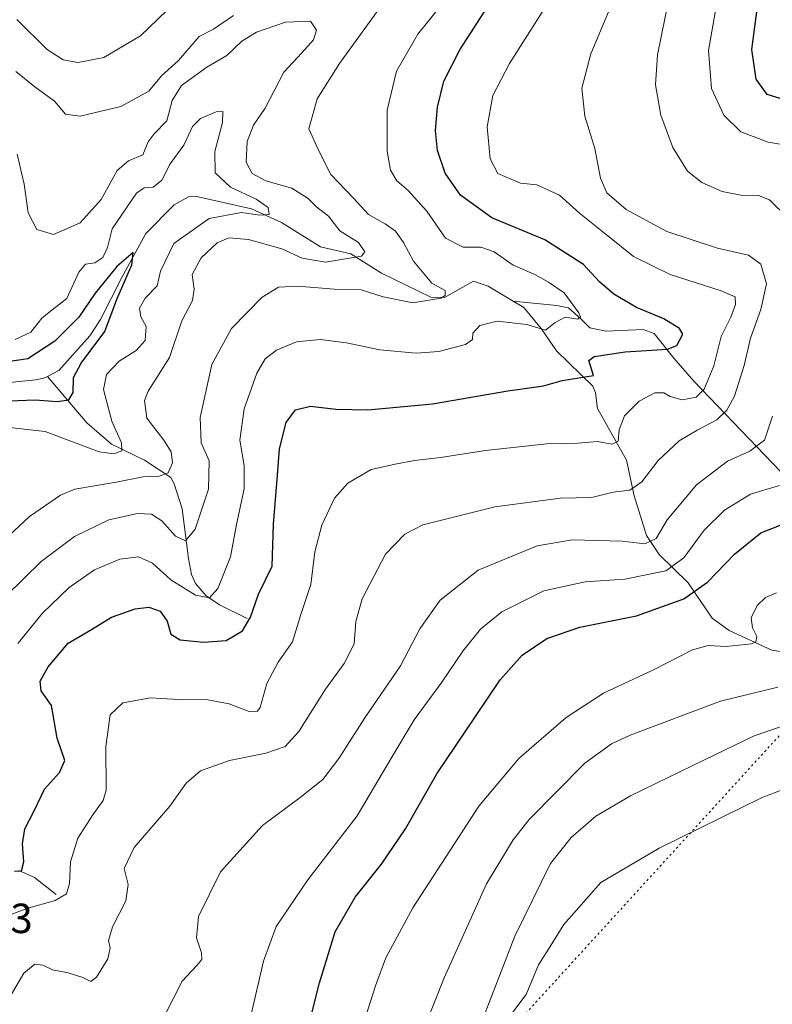
# Model space of a CAD drawing. Units: metres. Extents: x 618895 to 622381, y 4657724 to 4660096.
# Drawn here: x 620423 to 620602, y 4658898 to 4659132 of the extents above; entities that cross this region are included whole.
import ezdxf

# ---------------------------------------------------------------- set-up
doc = ezdxf.new("R2010")
doc.units = ezdxf.units.M
doc.header["$MEASUREMENT"] = 0
doc.linetypes.add('DGN Style 5', pattern=[1.1536117293433497, 0.4944050268614355, -0.6592067024819142])
for name, color, linetype, lineweight in [('Corriente natural lineal', 142, 'Continuous', 13), ('Curva de nivel maestra', 30, 'Continuous', 30), ('Curva de nivel normal', 30, 'Continuous', 0), ('Municipio', 91, 'Continuous', 13), ('Municipio CxS', 4, 'Continuous', 0), ('Rótulo de punto de cota en terreno', 7, 'Continuous', 0), ('Vía pecuaria eje', 92, 'DGN Style 5', 0)]:
    doc.layers.add(name, color=color, linetype=linetype, lineweight=lineweight)
doc.styles.add('Style-Arial', font='txt')

msp = doc.modelspace()

# ---------------------------------------------------------------- linework, layer by layer
at = {"layer": 'Corriente natural lineal', "color": 142, "linetype": 'Continuous', "lineweight": 13}
for points in [[(620540.3601000002, 4659064.840100001, 318.0170000000071), (620534.3501000004, 4659068.420100001, 316.920499999993), (620530.8901000004, 4659069.620100001, 317.0586999999941), (620523.9700999996, 4659065.700099999, 315.8552999999956), (620520.7801000001, 4659065.8201, 315.1254000000045), (620509.0000999998, 4659071.470100001, 311.7356), (620501.7301000003, 4659076.110099999, 309.8463999999949), (620494.4700999996, 4659077.7401, 307.9701999999961), (620485.2200999996, 4659083.530099999, 306.5215000000026), (620478.0401, 4659086.770099999, 305.4709000000003), (620464.6601, 4659089.7601, 302.8059000000067), (620463.0800999999, 4659089.6601, 302.7114000000001), (620459.6401000004, 4659087.700099999, 303.0549000000028), (620452.9501, 4659080.890100001, 302.2399000000005), (620447.2500999998, 4659070.4901, 301.7403000000049), (620442.1601, 4659060.470100001, 300.152900000001), (620439.6501000002, 4659056.610099999, 300.4955000000046), (620432.2100999998, 4659048.370100001, 299.260500000004), (620429.5423999997, 4659046.957400001, 299.3371000000043)], [(620605.8501000004, 4659022.370100001, 343.7661999999983), (620583.3400999998, 4659045.840100001, 327.6984999999986), (620578.5800999999, 4659051.270099999, 325.1385000000009), (620573.8701, 4659057.140100001, 323.6257999999943), (620571.2701000003, 4659058.100099999, 323.3727000000072), (620562.3901000004, 4659057.720100001, 321.9235000000044), (620558.5401, 4659058.460100001, 321.163400000005), (620556.5000999998, 4659060.540100001, 320.7792000000045), (620553.4700999996, 4659063.220100001, 319.8751000000047), (620550.7301000003, 4659063.840100001, 319.422900000005), (620540.3601000002, 4659064.840100001, 318.0170000000071)], [(620627.5601000005, 4658977.110099999, 362.3184000000037), (620623.3901000004, 4658980.350099999, 360.8249999999971), (620619.6901000004, 4658981.2601, 360.1147999999957), (620608.0100999996, 4658980.890100001, 357.873900000006), (620601.9001000002, 4658981.880100001, 356.045499999993), (620591.7200999996, 4658986.520099999, 353.3907999999938), (620587.7100999998, 4658989.470100001, 351.9784000000073), (620581.9600999998, 4658997.860099999, 346.7933000000049), (620575.0800999999, 4659004.640100001, 341.1812999999966), (620572.0401, 4659009.090100001, 338.7338000000018), (620569.0900999998, 4659018.540100001, 335.0610000000015), (620567.3201000001, 4659027.0101, 331.3445999999968), (620560.3800999997, 4659039.300100001, 327.1616000000067), (620559.9600999998, 4659043.050100001, 326.0727000000043), (620559.2600999996, 4659044.640100001, 325.582699999999), (620550.6401000004, 4659053.0101, 322.2330999999977), (620546.9801000003, 4659058.360099999, 319.9958999999944), (620542.8701, 4659063.350099999, 318.2001000000019), (620540.3601000002, 4659064.840100001, 318.0170000000071)], [(620429.5423999997, 4659046.957400001, 299.3371000000043), (620428.6601, 4659046.4901, 299.4091999999946), (620426.7801000001, 4659046.140100001, 299.5148999999947), (620406.2401000002, 4659044.100099999, 297.130799999999), (620400.9501, 4659042.270099999, 296.6420999999973)], [(620477.0100999996, 4658989.390100001, 323.4570999999996), (620470.4501, 4658992.6501, 320.6662000000069), (620467.3201000001, 4658994.7401, 319.5644999999931), (620464.7600999996, 4658997.7401, 318.5690000000032), (620463.8201000001, 4658999.880100001, 317.7768999999971), (620463.0900999998, 4659003.6801, 316.3264999999956), (620461.6101000002, 4659015.4301, 312.9560999999958), (620459.6501000002, 4659021.4001, 310.6143000000012), (620458.9200999998, 4659022.940099999, 309.8962999999931), (620452.6401000004, 4659027.0101, 306.9661999999953), (620444.7801000001, 4659030.8301, 304.4850000000006), (620438.9101, 4659035.870100001, 302.219299999997), (620429.5423999997, 4659046.957400001, 299.3371000000043)], [(620431.6401000004, 4658923.800100001, 328.6613999999972), (620426.4700999996, 4658927.780099999, 326.0749000000069), (620422.7100999998, 4658929.460100001, 325.2155999999959)]]:
    msp.add_polyline3d(points, dxfattribs=at)
at = {"layer": 'Curva de nivel maestra', "color": 30, "linetype": 'Continuous', "lineweight": 30, "flags": 128}
for points, elevation in [([(620421.7000000002, 4658929.300100001), (620423.3499999996, 4658929.380100001), (620423.9199999999, 4658931.530099999), (620423.5999999996, 4658935.840100001), (620424.1500000004, 4658939.350099999), (620426.3899999997, 4658943.620100001), (620428.8099999996, 4658948.840100001), (620432.4199999999, 4658952.800100001), (620433.6399999997, 4658955.640100001), (620431.8200000003, 4658960.940099999), (620430.5099999999, 4658968.6601), (620428.0199999996, 4658972.1601), (620427.79, 4658974.4801), (620429.6699999999, 4658977.880100001), (620434.4400000004, 4658983.4901), (620440, 4658986.800100001), (620444.7999999998, 4658989.670100001), (620450.4199999999, 4658991.6801), (620453.6200000001, 4658992.100099999), (620456.3200000003, 4658991.120100001), (620457.9800000006, 4658988.720100001), (620458.8799999999, 4658985.640100001), (620461.1399999997, 4658984.350099999), (620466.6399999997, 4658983.7401), (620472.0800000001, 4658984.1501), (620475.9299999997, 4658986.420100001), (620477.8399999999, 4658989.6801), (620479.7800000003, 4658995.140100001), (620483, 4659001.8101), (620483.2800000003, 4659011.8101), (620484.29, 4659023.470100001), (620484.7199999997, 4659029.7601), (620486.3399999999, 4659036.020099999), (620488.5199999996, 4659039.020099999), (620492.0800000001, 4659039.860099999), (620498.1200000001, 4659039.140100001), (620505.7400000002, 4659038.960100001), (620521.1200000001, 4659040.390100001), (620539.0499999998, 4659043.5101), (620547.5199999996, 4659044.670100001), (620552.0099999999, 4659045.940099999), (620559.4500000002, 4659047.140100001), (620558.3200000003, 4659050.690099999), (620559.6200000001, 4659051.670100001), (620567.0099999999, 4659052.7601), (620577.0199999996, 4659053.4001), (620579.2400000002, 4659054.3301), (620580.7100000001, 4659057.020099999), (620579.8700000001, 4659058.360099999), (620576.2000000002, 4659060.640100001), (620569.6600000003, 4659063.350099999), (620564.2800000003, 4659066.4801), (620560.8899999997, 4659069.390100001), (620557.0499999998, 4659073.5601), (620547.9000000004, 4659079.390100001), (620535.2199999997, 4659084.6801), (620527.8200000003, 4659090.030099999), (620524.1600000003, 4659095.2601), (620522.3300000001, 4659100.640100001), (620521.8600000005, 4659105.390100001), (620522.2999999998, 4659110.9801), (620523.8600000005, 4659117.100099999), (620527.6399999997, 4659124.5701), (620535.0300000003, 4659136.0001)], 325), ([(620606.6799999997, 4659112.140100001), (620600.7599999999, 4659113.9801), (620598.1399999997, 4659117.600099999), (620597.0800000001, 4659124.670100001), (620598.7400000002, 4659136.6801)], 350), ([(620420.4000000004, 4659041.110099999), (620426.6200000001, 4659041.340100001), (620431.8399999999, 4659041.0101), (620434.6500000004, 4659041.340100001), (620435.6100000005, 4659043.120100001), (620435.7000000002, 4659046.6801), (620437.5300000003, 4659050.120100001), (620443.2000000002, 4659057.6601), (620446.1399999997, 4659065.5001), (620449.5999999996, 4659073.450099999), (620449.9600000001, 4659076.4001), (620446.0700000003, 4659073.0601), (620440.8700000001, 4659066.7401), (620437.0199999996, 4659061.020099999), (620431.2999999998, 4659055.350099999), (620424.8499999996, 4659051.120100001), (620420, 4659050.370100001)], 300), ([(620489.0199999996, 4658882.020099999), (620494.2199999997, 4658902.780099999), (620498.0099999999, 4658914.860099999), (620502.7400000002, 4658923.130100001), (620508.9900000002, 4658930.970100001), (620514.7000000002, 4658939.350099999), (620522.1500000004, 4658952.4801), (620531.3600000005, 4658966.110099999), (620537.2800000003, 4658974.800100001), (620542.4900000002, 4658980.6501), (620548.3799999999, 4658984.630100001), (620556.1600000003, 4658987.3301), (620569.7100000001, 4658990.050100001), (620580.9500000002, 4658994.090100001), (620586.5800000001, 4658998.020099999), (620592.9800000006, 4659004.6601), (620599.2300000006, 4659009.720100001), (620604.5300000003, 4659011.8301)], 350)]:
    msp.add_lwpolyline(points, dxfattribs=dict(at, elevation=elevation))
at = {"layer": 'Curva de nivel normal', "color": 30, "linetype": 'Continuous', "lineweight": 0, "flags": 128}
for points, elevation in [([(620422.5199999996, 4658983.4301), (620428.3600000005, 4658990.6501), (620434.6600000003, 4658996.770099999), (620440.7400000002, 4659000.940099999), (620446.7599999999, 4659003.520099999), (620451.2300000006, 4659004.040100001), (620454.5300000003, 4659002.5601), (620458.8600000005, 4658998.5801), (620464.75, 4658994.9301), (620468.0700000003, 4658994.2601), (620470.0599999996, 4658996.520099999), (620473.0800000001, 4659004.0601), (620474.4699999997, 4659011.700099999), (620476.3700000001, 4659020.1801), (620476.3600000005, 4659025.7301), (620475.3399999999, 4659031.800100001), (620476.3499999996, 4659039.2401), (620479.3399999999, 4659047.7301), (620481.3200000003, 4659051.140100001), (620484.0599999996, 4659053.190099999), (620488.7599999999, 4659055.140100001), (620494.3899999997, 4659055.7301), (620500.6500000004, 4659054.950099999), (620508.5899999999, 4659053.2501), (620517.2199999997, 4659052.440099999), (620522.6299999999, 4659052.890100001), (620528.9900000002, 4659054.550100001), (620530.6600000003, 4659055.7301), (620530.7000000002, 4659057.220100001), (620532.4100000003, 4659059.030099999), (620536.5199999996, 4659060.100099999), (620543.5599999996, 4659059.300100001), (620548.0099999999, 4659057.920100001), (620550.3399999999, 4659059.7501), (620552.6699999999, 4659061.0001), (620555.7400000002, 4659060.5701), (620556.3399999999, 4659061.120100001), (620555.9299999997, 4659062.0601), (620552.4299999997, 4659066.800100001), (620548.7199999997, 4659069.3201), (620545.4800000006, 4659071.140100001), (620540.3600000005, 4659073.380100001), (620535.7800000003, 4659076.5701), (620532.6500000004, 4659077.6601), (620528.4600000001, 4659077.700099999), (620524.2699999996, 4659079.790100001), (620519.8099999996, 4659086.200099999), (620515.3499999996, 4659091.1501), (620512.6399999997, 4659093.440099999), (620511.1600000003, 4659095.960100001), (620510.3399999999, 4659100.470100001), (620510.3600000005, 4659110.270099999), (620512.5999999996, 4659119.530099999), (620517.6900000004, 4659128.280099999), (620526.6500000004, 4659139.4801)], 320), ([(620605.7599999999, 4659084.540100001), (620601.3399999999, 4659088.890100001), (620598.7199999997, 4659089.9801), (620594.5, 4659090.0701), (620590.0700000003, 4659090.920100001), (620585.2100000001, 4659093.050100001), (620581.8300000001, 4659095.780099999), (620578.3099999996, 4659101.350099999), (620575.5, 4659109.0601), (620574.2199999997, 4659116.2601), (620574.6399999997, 4659123.420100001), (620577.4600000001, 4659137.140100001)], 340), ([(620609.5199999996, 4659101.190099999), (620601.0199999996, 4659102.620100001), (620594.54, 4659105.120100001), (620590.4299999997, 4659109.0701), (620587.5, 4659115.380100001), (620586.7999999998, 4659124.470100001), (620589.2000000002, 4659138.030099999)], 345), ([(620419.1900000004, 4658918.350099999), (620424.6600000003, 4658920.450099999), (620431.3300000001, 4658922.300100001), (620434.0899999999, 4658923.9001), (620434.79, 4658926.370100001), (620435.04, 4658931.5101), (620436.7300000006, 4658937.170100001), (620440.3499999996, 4658942.670100001), (620442.7999999998, 4658946.140100001), (620443.5199999996, 4658948.540100001), (620443.4400000004, 4658958.940099999), (620444.4699999997, 4658966.460100001), (620447.4699999997, 4658969.3101), (620454.04, 4658970.5601), (620460.6699999999, 4658970.120100001), (620467.7100000001, 4658970.030099999), (620472.75, 4658969.0701), (620477.4900000002, 4658967.270099999), (620479.4900000002, 4658967.3201), (620480.1500000004, 4658968.210100001), (620481.7599999999, 4658973.9001), (620484.4199999999, 4658979.040100001), (620487.8399999999, 4658983.8301), (620489.8499999996, 4658990.3101), (620492.1799999997, 4658997.440099999), (620493.1200000001, 4659005.200099999), (620494.7800000003, 4659011.5801), (620497.8600000005, 4659018.020099999), (620500.9699999997, 4659021.600099999), (620506.5099999999, 4659024.840100001), (620512.6799999997, 4659026.1801), (620516.8399999999, 4659026.9801), (620523.0300000003, 4659027.670100001), (620533.75, 4659029.300100001), (620548.3099999996, 4659030.890100001), (620555.8099999996, 4659031.100099999), (620560.29, 4659031.4801), (620563.8700000001, 4659030.860099999), (620565.2800000003, 4659031.540100001), (620565.5499999998, 4659034.210100001), (620566.8399999999, 4659037.5601), (620570.3399999999, 4659041.050100001), (620574.0099999999, 4659043.0001), (620576.1699999999, 4659043.020099999), (620577.6699999999, 4659042.130100001), (620580.5099999999, 4659041.390100001), (620583.8799999999, 4659042.0001), (620585.8099999996, 4659043.940099999), (620588.0599999996, 4659049.460100001), (620589.8200000003, 4659056.470100001), (620592.1100000005, 4659060.9901), (620593.2400000002, 4659064.030099999), (620593.1299999999, 4659065.8301), (620589.8200000003, 4659067.2601), (620577.7000000002, 4659071.210100001), (620568.9699999997, 4659075.470100001), (620562.8899999997, 4659080.360099999), (620556.1500000004, 4659085.7601), (620551.3300000001, 4659090.0601), (620545.9299999997, 4659092.460100001), (620542.0800000001, 4659092.880100001), (620536.6799999997, 4659095.1501), (620534.8799999999, 4659098.6801), (620534.1399999997, 4659106.280099999), (620535.5199999996, 4659113.720100001), (620539.5, 4659121.3101), (620548.5599999996, 4659135.690099999)], 330), ([(620459.9800000006, 4659135.9301), (620451.6600000003, 4659127.9101), (620442.9100000003, 4659122.800100001), (620436.8200000003, 4659121.590100001), (620433.2999999998, 4659122.2401), (620429.4400000004, 4659124.630100001), (620422.2599999999, 4659131.8301)], 320), ([(620419.7400000002, 4658994.770099999), (620428.04, 4659002.960100001), (620436, 4659008.850099999), (620444.1699999999, 4659012.880100001), (620450.9699999997, 4659014.350099999), (620454.2699999996, 4659014.200099999), (620456.7699999996, 4659012.620100001), (620460.0300000003, 4659008.9801), (620462.3399999999, 4659007.880100001), (620464.7100000001, 4659010.6601), (620467.8200000003, 4659020.100099999), (620468.0099999999, 4659026.870100001), (620466.1299999999, 4659031.1601), (620465.8399999999, 4659037.1801), (620468.6600000003, 4659049.770099999), (620473.2800000003, 4659058.3301), (620480.5999999996, 4659065.780099999), (620484.5099999999, 4659068.1501), (620489.1100000005, 4659068.4301), (620497.7100000001, 4659067.6601), (620504.1399999997, 4659067.550100001), (620509.4400000004, 4659065.850099999), (620516.4500000002, 4659064.470100001), (620523.0999999996, 4659065.550100001), (620524.1299999999, 4659066.200099999), (620524.1900000004, 4659067.370100001), (620520.9800000006, 4659069.120100001), (620516.5899999999, 4659074.370100001), (620514.2800000003, 4659078.7501), (620512.3399999999, 4659081.450099999), (620509.8799999999, 4659083.220100001), (620505.9299999997, 4659085.470100001), (620502.2599999999, 4659089.4301), (620496.9500000002, 4659094.970100001), (620494.0099999999, 4659100.7601), (620491.6900000004, 4659105.8101), (620493.7000000002, 4659112.9301), (620499, 4659121.3101), (620508.3399999999, 4659134.2301)], 315), ([(620420.1399999997, 4658898.530099999), (620423.9400000004, 4658905.090100001), (620426.5599999996, 4658907.190099999), (620428.3899999997, 4658906.940099999), (620430.6900000004, 4658905.850099999), (620434.4299999997, 4658905.140100001), (620437.9699999997, 4658904.0601), (620439.8399999999, 4658903.0701), (620441.2100000001, 4658904.0801), (620443.8799999999, 4658908.460100001), (620444.4400000004, 4658911.050100001), (620444.0499999998, 4658912.8201), (620444.9900000002, 4658916.050100001), (620448.2000000002, 4658922.2501), (620448.75, 4658926.110099999), (620447.7599999999, 4658929.920100001), (620450.1600000003, 4658934.9001), (620458.6699999999, 4658944.7601), (620462.5, 4658950.210100001), (620465.9600000001, 4658953.130100001), (620472.8700000001, 4658955.600099999), (620481.5199999996, 4658957.380100001), (620486.0499999998, 4658958.9301), (620489.3399999999, 4658962.530099999), (620495.6699999999, 4658972.5601), (620500.1100000005, 4658978.670100001), (620502.4900000002, 4658983.4001), (620502.8799999999, 4658988.6501), (620504.4299999997, 4658994.030099999), (620509.9400000004, 4659004.6601), (620514.54, 4659009.4101), (620518.8799999999, 4659011.6801), (620535.9500000002, 4659015.9101), (620551.6100000005, 4659017.9801), (620559.0800000001, 4659018.1801), (620564.1100000005, 4659019.460100001), (620568.0800000001, 4659019.920100001), (620570.9800000006, 4659021.890100001), (620574.8200000003, 4659026.9801), (620579.8200000003, 4659031.640100001), (620584.1200000001, 4659034.1601), (620588.8099999996, 4659036.600099999), (620591.1399999997, 4659038.940099999), (620592.9900000002, 4659042.280099999), (620595.2599999999, 4659049.520099999), (620596.7800000003, 4659056.0101), (620599.25, 4659062.860099999), (620600.5700000003, 4659068.970100001), (620599.2800000003, 4659073.610099999), (620596.3300000001, 4659075.800100001), (620588.9299999997, 4659077.4001), (620576.9000000004, 4659081.360099999), (620567.1799999997, 4659086.6501), (620562.5999999996, 4659090.610099999), (620561.1200000001, 4659094.100099999), (620559.7999999998, 4659101.140100001), (620557.4100000003, 4659108.8101), (620556.6799999997, 4659115.460100001), (620558.7800000003, 4659123.600099999), (620563.0199999996, 4659133.600099999)], 335), ([(620473.7999999998, 4659132.7401), (620469.0599999996, 4659129.530099999), (620465.6399999997, 4659127.7401), (620460.7300000006, 4659122.050100001), (620456.6900000004, 4659118.370100001), (620453.6200000001, 4659114.7301), (620447, 4659111.0801), (620437.3300000001, 4659108.8101), (620433.8300000001, 4659109.300100001), (620431.1799999997, 4659112.4101), (620426.5599999996, 4659115.8301), (620422.04, 4659119.420100001)], 315), ([(620527.1600000003, 4658878.8301), (620540.7400000002, 4658913.860099999), (620549.2400000002, 4658931.170100001), (620554.1600000003, 4658937.3201), (620560.04, 4658942.370100001), (620568.25, 4658947.2601), (620585.8200000003, 4658955.770099999), (620597.6699999999, 4658961.4801), (620612.54, 4658966.540100001), (620627.8600000005, 4658969.9001), (620636.0199999996, 4658971.340100001), (620639.6600000003, 4658973.350099999), (620642.4400000004, 4658977.3301), (620645.4600000001, 4658985.690099999), (620648.79, 4658999.190099999), (620654.4000000004, 4659021.350099999), (620659.3799999999, 4659045.6601), (620662.7000000002, 4659076.280099999), (620663.5, 4659117.290100001), (620663.1900000004, 4659125.2501), (620661.8300000001, 4659132.960100001)], 364.9999999999999), ([(620410.6799999997, 4659000.100099999), (620425.2599999999, 4659013.640100001), (620432.6600000003, 4659018.720100001), (620436.0300000003, 4659020.1601), (620445.9000000004, 4659021.800100001), (620452.3200000003, 4659023.100099999), (620456.0700000003, 4659023.200099999), (620458.2100000001, 4659023.9801), (620459.2699999996, 4659026.370100001), (620458.9600000001, 4659029.0101), (620457.1799999997, 4659031.780099999), (620453.1600000003, 4659037.030099999), (620452.6500000004, 4659041.1801), (620453.4800000006, 4659043.440099999), (620458.54, 4659051.470100001), (620461.5300000003, 4659060.1801), (620464.0300000003, 4659065.0001), (620464.4100000003, 4659067.700099999), (620463.9699999997, 4659071.190099999), (620466.0800000001, 4659075.1601), (620469.9000000004, 4659078.690099999), (620472.6699999999, 4659079.9001), (620477.3399999999, 4659079.520099999), (620485.29, 4659077.2401), (620490.1500000004, 4659075.050100001), (620495.7000000002, 4659074.130100001), (620504.2300000006, 4659075.5701), (620505.0800000001, 4659076.590100001), (620503.54, 4659078.8201), (620499.0599999996, 4659081.5801), (620496.4299999997, 4659085.0601), (620493.6600000003, 4659087.200099999), (620491.5499999998, 4659089.270099999), (620487.6399999997, 4659091.690099999), (620481.4600000001, 4659093.4301), (620478.2300000006, 4659095.210100001), (620476.8300000001, 4659097.9101), (620477.0599999996, 4659102.800100001), (620478.5199999996, 4659106.690099999), (620481.2999999998, 4659110.700099999), (620485.79, 4659119.290100001), (620490.0599999996, 4659123.880100001), (620492.79, 4659126.9301), (620493.5800000001, 4659129.280099999), (620492.1200000001, 4659131.4301), (620486.1399999997, 4659131.170100001), (620479.2800000003, 4659128.780099999), (620475.7699999996, 4659126.640100001), (620472.2199999997, 4659123.270099999), (620467.4500000002, 4659120.5001), (620461.4000000004, 4659116.110099999), (620459.1799999997, 4659112.550100001), (620457.9400000004, 4659107.6801), (620454.9000000004, 4659104.630100001), (620453.5099999999, 4659102.6801), (620452.2100000001, 4659099.6501), (620448.7800000003, 4659098.1801), (620446.1200000001, 4659095.870100001), (620442.2800000003, 4659089.020099999), (620437.3200000003, 4659083.4801), (620430.9800000006, 4659080.6801), (620427, 4659081.860099999), (620424.9299999997, 4659085.840100001), (620423.9800000006, 4659092.6501), (620422.2999999998, 4659099.770099999)], 310), ([(620418.3300000001, 4659035.020099999), (620429, 4659033.8201), (620441.8600000005, 4659028.9901), (620445.29, 4659028.5001), (620447.2000000002, 4659029.2301), (620447.1799999997, 4659031.120100001), (620444.8099999996, 4659036.300100001), (620442.8499999996, 4659043.870100001), (620443.5700000003, 4659047.420100001), (620446.5999999996, 4659050.5801), (620450.6200000001, 4659053.0801), (620452.8099999996, 4659055.470100001), (620452.9800000006, 4659058.8101), (620451.75, 4659061.140100001), (620451.4400000004, 4659063.190099999), (620452.8099999996, 4659065.5701), (620455.5999999996, 4659068.4801), (620456.3899999997, 4659071.970100001), (620459.5999999996, 4659078.5801), (620468.0099999999, 4659084.5101), (620475.6699999999, 4659085.9001), (620480.0800000001, 4659085.280099999), (620482.3099999996, 4659085.460100001), (620482.0700000003, 4659087.100099999), (620479.1799999997, 4659089.090100001), (620473.0499999998, 4659091.920100001), (620469.4299999997, 4659095.350099999), (620469.3300000001, 4659100.380100001), (620471.1699999999, 4659107.300100001), (620471.25, 4659109.9001), (620469.6699999999, 4659109.880100001), (620465.9400000004, 4659108.290100001), (620464.0099999999, 4659106.4001), (620461.9699999997, 4659101.950099999), (620458.7599999999, 4659097.4801), (620456.75, 4659093.600099999), (620454.7100000001, 4659091.9001), (620452.5099999999, 4659091.7601), (620450.75, 4659090.530099999), (620444.9199999999, 4659082.030099999), (620443.8099999996, 4659077.630100001), (620442.7400000002, 4659075.220100001), (620440.7699999996, 4659073.920100001), (620438.5800000001, 4659073.6601), (620437.0099999999, 4659071.7601), (620434.1699999999, 4659065.4801), (620430.6600000003, 4659062.790100001), (620428.2000000002, 4659060.7601), (620425.54, 4659057.470100001), (620421.8700000001, 4659055.7501)], 305), ([(620457.3099999996, 4658894.770099999), (620461.5599999996, 4658903.130100001), (620465.0899999999, 4658906.880100001), (620466.2599999999, 4658908.3201), (620466.1900000004, 4658909.860099999), (620465.0099999999, 4658913.4301), (620465.4400000004, 4658918.530099999), (620470.7199999997, 4658929.130100001), (620480.7000000002, 4658940.130100001), (620489.6200000001, 4658946.800100001), (620495.0199999996, 4658951.130100001), (620498.8700000001, 4658956.130100001), (620505.0700000003, 4658965.800100001), (620513.5, 4658978.140100001), (620518.0999999996, 4658986.890100001), (620522.9299999997, 4658993.780099999), (620532.0099999999, 4659000.860099999), (620546.0099999999, 4659006.640100001), (620554.3399999999, 4659008.0701), (620566.2999999998, 4659007.7601), (620571.6900000004, 4659007.110099999), (620574.3399999999, 4659008.4101), (620577.0099999999, 4659012.8201), (620583.9800000006, 4659021.1601), (620591.3099999996, 4659026.8101), (620596.6799999997, 4659029.140100001), (620600.1500000004, 4659031.8101), (620602.0599999996, 4659037.470100001)], 340), ([(620477.6900000004, 4658893.870100001), (620480.9500000002, 4658907.950099999), (620483.9800000006, 4658916.1501), (620491.4600000001, 4658927.2401), (620503.2199999997, 4658942.4301), (620511.2100000001, 4658956.040100001), (620516.8099999996, 4658965.2601), (620523.3600000005, 4658974.2601), (620528.3200000003, 4658981.610099999), (620532.5700000003, 4658986.8201), (620537.6699999999, 4658990.940099999), (620547.6299999999, 4658995.9801), (620557.4600000001, 4658998.130100001), (620566.8799999999, 4658998.770099999), (620576.6699999999, 4659000.700099999), (620580.9500000002, 4659003.800100001), (620585.7800000003, 4659010.4001), (620590.6399999997, 4659015.170100001), (620596.7699999996, 4659018.9101), (620603.7000000002, 4659020.970100001)], 345), ([(620498.3399999999, 4658873.280099999), (620507.5999999996, 4658902.050100001), (620510.0599999996, 4658908.670100001), (620516.4299999997, 4658920.610099999), (620532.2000000002, 4658944.800100001), (620541.7199999997, 4658956.130100001), (620552.9800000006, 4658965.850099999), (620561.8300000001, 4658971.6601), (620573.7199999997, 4658977.1801), (620583.0099999999, 4658981.9301), (620586.7000000002, 4658983.0001), (620591.0099999999, 4658982.690099999), (620597.0499999998, 4658983.360099999), (620598.04, 4658983.870100001), (620598.3200000003, 4658985.140100001), (620597.25, 4658987.190099999), (620596.9800000006, 4658989.5801), (620598.3899999997, 4658992.450099999), (620600.3399999999, 4658994.390100001), (620603.0099999999, 4658995.460100001)], 355), ([(620603.29, 4658973.030099999), (620589.6600000003, 4658969.710100001), (620568.1699999999, 4658961.620100001), (620563.7199999997, 4658959.5801), (620557.3799999999, 4658955.0001), (620544.1200000001, 4658941.590100001), (620540.3499999996, 4658936.790100001), (620534.0199999996, 4658926.300100001), (620523.8899999997, 4658903.920100001), (620512.4299999997, 4658875.040100001)], 360)]:
    msp.add_lwpolyline(points, dxfattribs=dict(at, elevation=elevation))
at = {"layer": 'Municipio', "color": 91, "linetype": 'Continuous', "lineweight": 13, "flags": 128}
msp.add_lwpolyline([(620693.3030000017, 4659137.236999999), (620692.7830000009, 4659114.726999999), (620689.016000001, 4659086.710999998), (620673.2170000015, 4659018.881999998), (620662.5180000004, 4658977.287000001), (620661.8670000012, 4658974.756), (620655.9309999997, 4658970.997000001), (620648.2300000007, 4658965.819), (620632.0350000008, 4658958.250000001), (620620.2420000016, 4658955.185000002), (620602.8780000014, 4658948.128999999), (620599.6050000006, 4658946.8), (620575.0660000015, 4658934.807000002), (620561.1660000009, 4658926.630999999), (620552.3720000003, 4658916.607999997), (620548.716000001, 4658910.754000003), (620546.3720000011, 4658907.001000001), (620543.3960000012, 4658899.971999999), (620504.5310000019, 4658848.522000001), (620460.5210000012, 4658790.779999998), (620440.404000001, 4658764.21), (620437.6010000017, 4658760.508000001), (620423.4100000019, 4658741.766000002)], dxfattribs=at)
msp.add_lwpolyline([(620693.3030000017, 4659137.236999999), (620692.7830000009, 4659114.726999999), (620689.016000001, 4659086.710999998), (620673.2170000015, 4659018.881999998), (620662.5180000004, 4658977.287000001), (620661.8670000012, 4658974.756), (620655.9309999997, 4658970.997000001), (620648.2300000007, 4658965.819), (620632.0350000008, 4658958.250000001), (620620.2420000016, 4658955.185000002), (620602.8780000014, 4658948.128999999), (620599.6050000006, 4658946.8), (620575.0660000015, 4658934.807000002), (620561.1660000009, 4658926.630999999), (620552.3720000003, 4658916.607999997), (620548.716000001, 4658910.754000003), (620546.3720000011, 4658907.001000001), (620543.3960000012, 4658899.971999999), (620504.5310000019, 4658848.522000001), (620460.5210000012, 4658790.779999998), (620440.404000001, 4658764.21), (620437.6010000017, 4658760.508000001), (620423.4100000019, 4658741.766000002)], dxfattribs=at)
at = {"layer": 'Municipio CxS', "color": 4, "linetype": 'Continuous', "lineweight": 0, "flags": 128}
for points in [[(620693.3030000011, 4659137.237000001), (620692.7830000003, 4659114.726999999), (620689.0160000004, 4659086.710999998), (620673.2170000009, 4659018.881999998), (620662.5179999999, 4658977.287000001), (620661.8670000007, 4658974.755999999), (620655.9309999992, 4658970.997000001), (620648.2300000002, 4658965.818999999), (620632.0350000003, 4658958.25), (620620.2419999988, 4658955.185000001), (620602.8779999985, 4658948.129000001), (620599.605, 4658946.800000001), (620575.0659999987, 4658934.807000001), (620561.1660000003, 4658926.630999999), (620552.3719999997, 4658916.607999999), (620548.7160000004, 4658910.754000002), (620546.3720000006, 4658907.001), (620543.3960000006, 4658899.971999999), (620504.5310000014, 4658848.522), (620460.5210000006, 4658790.779999998), (620440.4040000003, 4658764.210000001), (620437.6009999989, 4658760.508), (620423.4100000013, 4658741.766000001)], [(620423.4100000013, 4658741.766000001), (620437.6009999989, 4658760.508), (620440.4040000003, 4658764.210000001), (620460.5210000006, 4658790.779999998), (620504.5310000014, 4658848.522), (620543.3960000006, 4658899.971999999), (620546.3720000006, 4658907.001), (620548.7160000004, 4658910.754000002), (620552.3719999997, 4658916.607999999), (620561.1660000003, 4658926.630999999), (620575.0659999987, 4658934.807000001), (620599.605, 4658946.800000001), (620602.8779999985, 4658948.129000001), (620620.2419999988, 4658955.185000001), (620632.0350000003, 4658958.25), (620648.2300000002, 4658965.818999999), (620655.9309999992, 4658970.997000001), (620661.8670000007, 4658974.755999999), (620662.5179999999, 4658977.287000001), (620673.2170000009, 4659018.881999998), (620689.0160000004, 4659086.710999998), (620692.7830000003, 4659114.726999999), (620693.3030000011, 4659137.237000001)]]:
    msp.add_lwpolyline(points, dxfattribs=at)
at = {"layer": 'Vía pecuaria eje', "color": 92, "linetype": 'DGN Style 5', "lineweight": 0, "extrusion": (-0.02946197723427154, -0.03224318604257791, 0.9990457291091691), "elevation": -168136.8496459458, "flags": 128}
msp.add_lwpolyline([(-2684559.166056157, 3854452.808439248), (-2684559.166056157, 3854194.623459534)], dxfattribs=at)

# ---------------------------------------------------------------- texts
at = {"layer": 'Rótulo de punto de cota en terreno', "color": 7, "linetype": 'Continuous', "lineweight": 0, "style": 'Style-Arial'}
msp.add_text('329,63', height=7.000000000000002, dxfattribs=at).set_placement((620396.8678000001, 4658914.5878))

doc.saveas('drawing.dxf')
